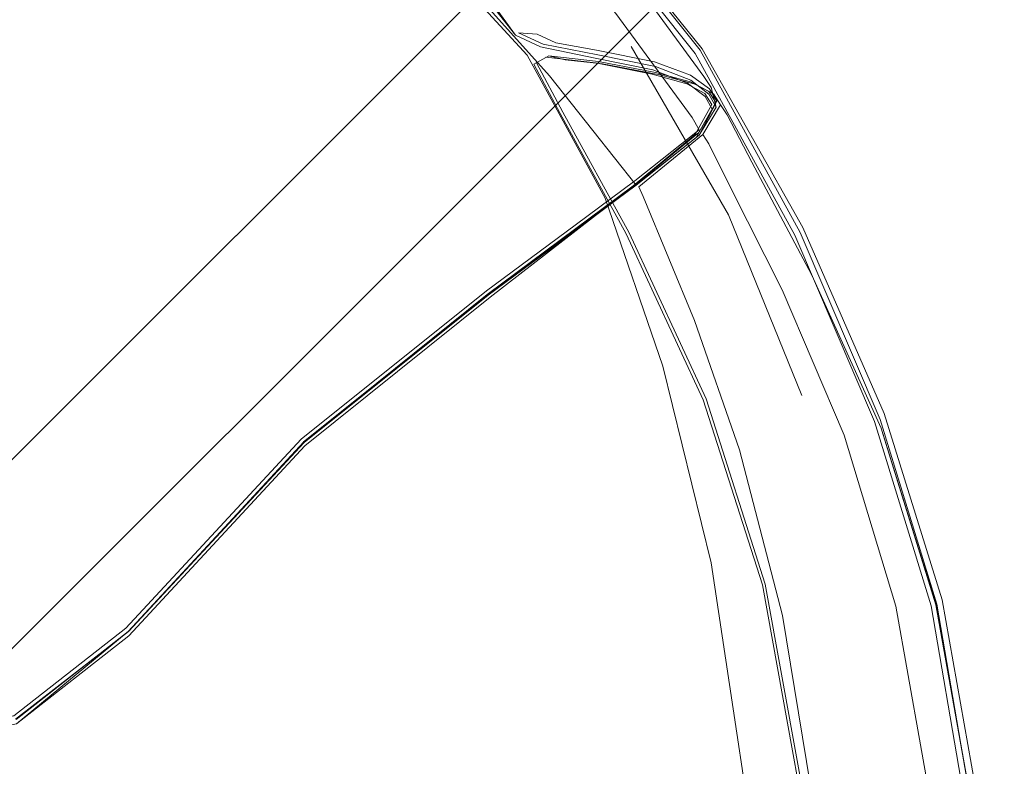
# Model space of a CAD drawing. Units: metres. Extents: x 8.1 to 18.4, y -9.8 to -0.9.
# Drawn here: x 12.9 to 13, y -9.5 to -9.3 of the extents above; entities that cross this region are included whole.
import ezdxf

# ---------------------------------------------------------------- set-up
doc = ezdxf.new("R2010")
doc.units = ezdxf.units.M
doc.header["$MEASUREMENT"] = 0

# ---------------------------------------------------------------- blocks, each defined once
blk = doc.blocks.new('d63af0de-1b89-4924-9dbc-47b743ceedf1')
at = {"color": 18, "lineweight": 9, "true_color": 0x000000}
blk.add_lwpolyline([(13.02124, -9.28668), (13.02049, -9.28743), (12.85861, -9.44925)], dxfattribs=at)
blk = doc.blocks.new('039ad1bf-090a-45aa-9587-43495fe21712')
at = {"color": 18, "lineweight": 9, "true_color": 0x000000}
blk.add_line((13.00346, -9.27335), (12.8455, -9.43124), dxfattribs=at)
blk = doc.blocks.new('04da97a3-d104-48e2-a048-3234584f3bc2')
at = {"color": 112, "lineweight": 9, "true_color": 0x00cc66}
for points in [[(12.97843, -9.35243), (12.97959, -9.35427), (12.97678, -9.35922), (12.96638, -9.36779), (12.94242, -9.38632), (12.91188, -9.41083)], [(12.94181, -9.38527), (12.91131, -9.4097), (12.88242, -9.44087)], [(12.8644, -9.45661), (12.88293, -9.44214), (12.91188, -9.41083)]]:
    blk.add_lwpolyline(points, dxfattribs=at)
blk = doc.blocks.new('2af5f712-0d8d-4a5e-b3b9-f47cbb362792')
at = {"color": 112, "lineweight": 9, "true_color": 0x00cc66}
blk.add_lwpolyline([(12.88278, -9.44142), (12.91171, -9.41026), (12.94217, -9.38589), (12.95672, -9.37514), (12.96646, -9.36785), (12.9522, -9.34984), (12.92904, -9.32406)], dxfattribs=at)
blk = doc.blocks.new('114fd949-93f4-4e45-b923-687842f358dc')
at = {"color": 112, "lineweight": 9, "true_color": 0x00cc66}
blk.add_lwpolyline([(12.96638, -9.36779), (12.94211, -9.38582), (12.91168, -9.41019)], dxfattribs=at)
blk = doc.blocks.new('6c07301b-3afa-4aa9-b9b4-8e03541cd0b0')
at = {"color": 112, "lineweight": 9, "true_color": 0x00cc66}
blk.add_lwpolyline([(12.97901, -9.35536), (12.97634, -9.36001), (12.96615, -9.36812), (12.95651, -9.37533), (12.94209, -9.38602), (12.9118, -9.4103), (12.88286, -9.44141), (12.86426, -9.45588), (12.88286, -9.44141), (12.91172, -9.41019), (12.8828, -9.44144)], dxfattribs=at)
blk = doc.blocks.new('9686ca7c-fbd3-4a0b-a4b1-928541de52ab')
at = {"color": 18, "lineweight": 9, "true_color": 0x000000}
blk.add_line((12.91172, -9.41019), (12.94211, -9.38582), dxfattribs=at)
at = {"color": 112, "lineweight": 9, "true_color": 0x00cc66}
blk.add_lwpolyline([(12.91172, -9.41019), (12.94196, -9.38589), (12.96599, -9.36799), (12.9762, -9.35952), (12.97894, -9.35461)], dxfattribs=at)
blk = doc.blocks.new('f4b96f09-085f-41e2-bd65-0eab61185fe5')
at = {"color": 112, "lineweight": 9, "true_color": 0x00cc66}
blk.add_line((12.94181, -9.38527), (12.95641, -9.37449), dxfattribs=at)
blk = doc.blocks.new('375c1003-4e85-4ebf-b74f-da44d6cf6207')
at = {"color": 112, "lineweight": 9, "true_color": 0x00cc66}
blk.add_lwpolyline([(12.88242, -9.44087), (12.86396, -9.45531), (12.83934, -9.46014), (12.73756, -9.46017)], dxfattribs=at)
blk = doc.blocks.new('e8436f31-0b47-4767-aee0-7b0dc66fe33a')
at = {"color": 112, "lineweight": 9, "true_color": 0x00cc66}
blk.add_lwpolyline([(12.9835, -9.41147), (12.9906, -9.43876), (12.99987, -9.49526), (12.99862, -9.54941), (12.98435, -9.61035), (12.95985, -9.66855)], dxfattribs=at)
blk = doc.blocks.new('9b469fee-c28c-4016-b160-fb739f158a76')
at = {"color": 112, "lineweight": 9, "true_color": 0x00cc66}
blk.add_lwpolyline([(12.76506, -9.46147), (12.83958, -9.46144), (12.8644, -9.45661), (12.8828, -9.44144), (12.86436, -9.45594)], dxfattribs=at)
blk = doc.blocks.new('39f7bf53-877d-482c-a351-e45b094f3cf4')
at = {"color": 112, "lineweight": 9, "true_color": 0x00cc66}
blk.add_lwpolyline([(12.95641, -9.37449), (12.96625, -9.36714), (12.97684, -9.35874), (12.9757, -9.35671), (12.96312, -9.33958), (12.9395, -9.31157), (12.89941, -9.28121)], dxfattribs=at)
blk = doc.blocks.new('2b14d125-12c9-4edd-bfe0-c5f4369dbf68')
at = {"color": 112, "lineweight": 9, "true_color": 0x00cc66}
blk.add_lwpolyline([(12.96689, -9.36817), (12.96763, -9.36972), (12.97608, -9.39016), (12.9835, -9.41147)], dxfattribs=at)
blk = doc.blocks.new('50bfc9e5-5f0e-46cb-9db8-e4ef3fbb8a8c')
at = {"color": 112, "lineweight": 9, "true_color": 0x00cc66}
blk.add_lwpolyline([(12.98198, -9.36816), (12.97842, -9.36108), (12.97748, -9.35954), (12.96689, -9.36817)], dxfattribs=at)
blk = doc.blocks.new('98baa656-88f9-4841-ab62-d87433373c44')
at = {"color": 18, "lineweight": 9, "true_color": 0x000000}
blk.add_line((12.97634, -9.36001), (12.96646, -9.36785), dxfattribs=at)
at = {"color": 112, "lineweight": 9, "true_color": 0x00cc66}
blk.add_lwpolyline([(12.96646, -9.36785), (12.97686, -9.35965), (12.97977, -9.35403), (12.97858, -9.35199), (12.97542, -9.34975)], dxfattribs=at)
blk = doc.blocks.new('b61c7f86-0cc1-4d6e-a3cd-996ac49f6d92')
at = {"color": 112, "lineweight": 9, "true_color": 0x00cc66}
blk.add_lwpolyline([(12.98198, -9.36816), (12.99055, -9.3851), (13.00076, -9.40906), (13.00925, -9.43723), (13.01943, -9.49438), (13.01824, -9.54859), (13.00329, -9.60713)], dxfattribs=at)
blk = doc.blocks.new('399cef72-da9d-4562-900e-3e9da6373bb0')
at = {"color": 112, "lineweight": 9, "true_color": 0x00cc66}
blk.add_lwpolyline([(12.97748, -9.35954), (12.98038, -9.35462), (12.97923, -9.35281), (12.97618, -9.35124), (12.97036, -9.34968), (12.96091, -9.34786)], dxfattribs=at)
blk = doc.blocks.new('60f22233-1131-4d13-9c63-b95ede731a4a')
at = {"color": 112, "lineweight": 9, "true_color": 0x00cc66}
blk.add_lwpolyline([(12.97547, -9.3506), (12.97847, -9.35291), (12.97965, -9.35502), (12.97686, -9.35965)], dxfattribs=at)
blk = doc.blocks.new('1b0853e1-1410-40d1-a55b-e2ba36fa72ad')
at = {"color": 18, "lineweight": 9, "true_color": 0x000000}
blk.add_lwpolyline([(13.02457, -9.54832), (13.02583, -9.49423), (13.016, -9.43693), (13.00668, -9.40646)], dxfattribs=at)
blk = doc.blocks.new('2e3b9ee5-2da0-42e5-ba17-e5cd29f3027a')
at = {"color": 18, "lineweight": 9, "true_color": 0x000000}
blk.add_lwpolyline([(12.92745, -9.7117), (12.97846, -9.66601), (13.00962, -9.60522), (13.02359, -9.54819), (13.02485, -9.4943), (13.01505, -9.43719)], dxfattribs=at)
blk = doc.blocks.new('9f05a362-8dbf-4884-92ac-b4b298119f47')
at = {"color": 18, "lineweight": 9, "true_color": 0x000000}
blk.add_lwpolyline([(13.01505, -9.43719), (13.00575, -9.4068), (12.9926, -9.37614), (12.97622, -9.3462), (12.9553, -9.31995)], dxfattribs=at)
blk = doc.blocks.new('a9d5cc22-b630-4a1b-88e1-eaa9ef178c37')
at = {"color": 18, "lineweight": 9, "true_color": 0x000000}
blk.add_lwpolyline([(12.90344, -9.27816), (12.93202, -9.29577), (12.95603, -9.31931), (12.97704, -9.34565), (12.99348, -9.37569), (13.00668, -9.40646)], dxfattribs=at)
blk = doc.blocks.new('60ee2a81-bb90-4fb6-92a1-213a41c9df1c')
at = {"color": 18, "lineweight": 9, "true_color": 0x000000}
blk.add_lwpolyline([(13.00989, -9.60556), (13.02484, -9.54819), (13.02605, -9.4942), (13.01586, -9.43686)], dxfattribs=at)
blk = doc.blocks.new('f237b11a-7748-4f75-95e3-22d3810ed0e4')
at = {"color": 112, "lineweight": 9, "true_color": 0x00cc66}
blk.add_lwpolyline([(13.02484, -9.54819), (13.02603, -9.49424), (13.01585, -9.43704), (13.00693, -9.40831)], dxfattribs=at)
blk = doc.blocks.new('17eecf94-a8e2-43f1-8771-b79f779d3025')
at = {"color": 18, "lineweight": 9, "true_color": 0x000000}
blk.add_lwpolyline([(13.01586, -9.43686), (13.00681, -9.4079), (12.99543, -9.3827), (12.98555, -9.36408)], dxfattribs=at)
blk = doc.blocks.new('2e30abe8-d847-447a-b989-9ea2def0c0bc')
at = {"color": 18, "lineweight": 9, "true_color": 0x000000}
blk.add_lwpolyline([(12.98038, -9.35462), (12.98145, -9.3563), (12.98555, -9.36408)], dxfattribs=at)
blk = doc.blocks.new('b144d447-cebb-4bba-864f-ae9103396a27')
at = {"color": 18, "lineweight": 9, "true_color": 0x000000}
blk.add_lwpolyline([(12.97965, -9.35502), (12.97881, -9.35177), (12.97762, -9.34996), (12.96697, -9.33537), (12.96597, -9.3342), (12.94408, -9.30878), (12.90315, -9.27807)], dxfattribs=at)
at = {"color": 112, "lineweight": 9, "true_color": 0x00cc66}
blk.add_lwpolyline([(12.97894, -9.35461), (12.97779, -9.35275), (12.97483, -9.35116), (12.96913, -9.34958)], dxfattribs=at)
blk = doc.blocks.new('a6a709a0-f524-4d73-b6ee-6918f474acbe')
at = {"color": 112, "lineweight": 9, "true_color": 0x00cc66}
blk.add_lwpolyline([(12.96923, -9.34888), (12.97493, -9.35106), (12.97784, -9.35328), (12.97901, -9.35536)], dxfattribs=at)
blk = doc.blocks.new('37db76a9-5b3f-4653-8a8f-545423ad13c8')
at = {"color": 18, "lineweight": 9, "true_color": 0x000000}
blk.add_lwpolyline([(12.99393, -9.37483), (12.97735, -9.34543), (12.95621, -9.31915), (12.93208, -9.29567), (12.90342, -9.2781)], dxfattribs=at)
blk = doc.blocks.new('e7f8f441-5b26-4b1d-a3b9-b58ffe803b70')
at = {"color": 18, "lineweight": 9, "true_color": 0x000000}
blk.add_lwpolyline([(13.02588, -9.54825), (13.02712, -9.49407), (13.0169, -9.4362)], dxfattribs=at)
blk = doc.blocks.new('83edf18a-824d-4e91-846c-d82307519091')
at = {"color": 18, "lineweight": 9, "true_color": 0x000000}
blk.add_lwpolyline([(13.0169, -9.4362), (13.00733, -9.40548), (12.99393, -9.37483)], dxfattribs=at)
blk = doc.blocks.new('6d40c4ad-8808-41a9-a5af-46f024c10b8f')
at = {"color": 112, "lineweight": 9, "true_color": 0x00cc66}
blk.add_lwpolyline([(12.96091, -9.34786), (12.95476, -9.34725), (12.95209, -9.34657), (12.96026, -9.34749), (12.96968, -9.34931), (12.97543, -9.35087), (12.97843, -9.35243)], dxfattribs=at)
blk = doc.blocks.new('55832a82-a0e0-43a8-bffe-a882842686cd')
at = {"color": 18, "lineweight": 9, "true_color": 0x000000}
blk.add_line((12.97618, -9.35124), (12.97543, -9.35087), dxfattribs=at)
blk = doc.blocks.new('a0ea13a9-4357-418e-85e3-77db71ba8a7d')
at = {"color": 112, "lineweight": 9, "true_color": 0x00cc66}
blk.add_lwpolyline([(12.95019, -9.34298), (12.94708, -9.34278), (12.95116, -9.34465), (12.96014, -9.34643), (12.96967, -9.34835), (12.97547, -9.3506)], dxfattribs=at)
blk = doc.blocks.new('8218f087-a981-42b7-959d-880bf2f91d6b')
at = {"color": 112, "lineweight": 9, "true_color": 0x00cc66}
blk.add_lwpolyline([(12.97542, -9.34975), (12.9695, -9.34756), (12.95997, -9.34566), (12.95327, -9.3444), (12.95019, -9.34298)], dxfattribs=at)
blk = doc.blocks.new('28a281b3-4c87-4ca3-83b8-753e8bb73e3a')
at = {"color": 112, "lineweight": 9, "true_color": 0x00cc66}
blk.add_lwpolyline([(12.96913, -9.34958), (12.95976, -9.34773), (12.95161, -9.3468)], dxfattribs=at)
blk = doc.blocks.new('4a90087b-e313-45ae-94f4-f79de1ffb7cc')
at = {"color": 112, "lineweight": 9, "true_color": 0x00cc66}
blk.add_lwpolyline([(12.94662, -9.34316), (12.95072, -9.34506), (12.9597, -9.34693), (12.96923, -9.34888)], dxfattribs=at)
blk = doc.blocks.new('52bb63b9-4784-4c28-a202-13ee12344779')
at = {"color": 18, "lineweight": 9, "true_color": 0x000000}
blk.add_lwpolyline([(12.99379, -9.40252), (12.98167, -9.37279), (12.96565, -9.34504)], dxfattribs=at)
blk = doc.blocks.new('609c60f2-1162-4465-af36-e8ffa733c7aa')
at = {"color": 112, "lineweight": 9, "true_color": 0x00cc66}
blk.add_lwpolyline([(12.97752, -9.40326), (12.98727, -9.43375), (12.99811, -9.49357), (12.99661, -9.54757), (12.98038, -9.60217), (12.94998, -9.65589)], dxfattribs=at)
blk = doc.blocks.new('15755dfd-cc5b-4493-b7cf-9a43b4d512ba')
at = {"color": 112, "lineweight": 9, "true_color": 0x00cc66}
blk.add_lwpolyline([(12.94961, -9.34796), (12.95209, -9.34657), (12.94961, -9.34796), (12.95395, -9.35605), (12.96483, -9.37592), (12.97752, -9.40326)], dxfattribs=at)
blk = doc.blocks.new('ba184dba-1d71-47ef-a809-9a40bd8618ae')
at = {"color": 112, "lineweight": 9, "true_color": 0x00cc66}
blk.add_lwpolyline([(12.9653, -9.37571), (12.97799, -9.40307), (12.98775, -9.43361), (12.9986, -9.49354), (12.99708, -9.54764)], dxfattribs=at)
blk = doc.blocks.new('f489bdd4-efda-4616-99bc-1b41019c8a5f')
at = {"color": 112, "lineweight": 9, "true_color": 0x00cc66}
blk.add_lwpolyline([(12.9653, -9.37571), (12.95442, -9.35583), (12.95008, -9.34773)], dxfattribs=at)
blk = doc.blocks.new('bfabc509-0caf-406c-bf94-3500de9b6b1c')
at = {"color": 112, "lineweight": 9, "true_color": 0x00cc66}
blk.add_lwpolyline([(12.92114, -9.31281), (12.93734, -9.3313), (12.94662, -9.34316), (12.93778, -9.33094), (12.92151, -9.3124)], dxfattribs=at)
blk = doc.blocks.new('470e046a-7d2b-4c82-bead-2ca58fb2a97b')
at = {"color": 18, "lineweight": 9, "true_color": 0x000000}
blk.add_lwpolyline([(12.97088, -9.39769), (12.97881, -9.43008), (12.98834, -9.49316), (12.98673, -9.54782)], dxfattribs=at)
blk = doc.blocks.new('ebb6ae56-4550-4e15-9426-953c9c06ef9e')
at = {"color": 18, "lineweight": 9, "true_color": 0x000000}
blk.add_lwpolyline([(12.97088, -9.39769), (12.96138, -9.37), (12.94853, -9.34646), (12.93067, -9.32704), (12.90889, -9.31066)], dxfattribs=at)
blk = doc.blocks.new('97693370-5dba-4d55-a256-034683231b7a')
for name in ['37db76a9-5b3f-4653-8a8f-545423ad13c8', '039ad1bf-090a-45aa-9587-43495fe21712', 'b144d447-cebb-4bba-864f-ae9103396a27', 'a9d5cc22-b630-4a1b-88e1-eaa9ef178c37', '39f7bf53-877d-482c-a351-e45b094f3cf4', 'd63af0de-1b89-4924-9dbc-47b743ceedf1', 'ebb6ae56-4550-4e15-9426-953c9c06ef9e', 'bfabc509-0caf-406c-bf94-3500de9b6b1c', '9f05a362-8dbf-4884-92ac-b4b298119f47', 'f4b96f09-085f-41e2-bd65-0eab61185fe5', '2af5f712-0d8d-4a5e-b3b9-f47cbb362792', '4a90087b-e313-45ae-94f4-f79de1ffb7cc', 'a0ea13a9-4357-418e-85e3-77db71ba8a7d', '8218f087-a981-42b7-959d-880bf2f91d6b', '1b0853e1-1410-40d1-a55b-e2ba36fa72ad', '52bb63b9-4784-4c28-a202-13ee12344779', '15755dfd-cc5b-4493-b7cf-9a43b4d512ba', '6d40c4ad-8808-41a9-a5af-46f024c10b8f', 'f489bdd4-efda-4616-99bc-1b41019c8a5f', '28a281b3-4c87-4ca3-83b8-753e8bb73e3a', '399cef72-da9d-4562-900e-3e9da6373bb0', 'a6a709a0-f524-4d73-b6ee-6918f474acbe', '98baa656-88f9-4841-ab62-d87433373c44', '60f22233-1131-4d13-9c63-b95ede731a4a', '55832a82-a0e0-43a8-bffe-a882842686cd', '04da97a3-d104-48e2-a048-3234584f3bc2', '17eecf94-a8e2-43f1-8771-b79f779d3025', '9686ca7c-fbd3-4a0b-a4b1-928541de52ab', '6c07301b-3afa-4aa9-b9b4-8e03541cd0b0', '2e30abe8-d847-447a-b989-9ea2def0c0bc', '50bfc9e5-5f0e-46cb-9db8-e4ef3fbb8a8c', 'b61c7f86-0cc1-4d6e-a3cd-996ac49f6d92', '2b14d125-12c9-4edd-bfe0-c5f4369dbf68', '114fd949-93f4-4e45-b923-687842f358dc', '83edf18a-824d-4e91-846c-d82307519091', '2e3b9ee5-2da0-42e5-ba17-e5cd29f3027a', 'ba184dba-1d71-47ef-a809-9a40bd8618ae', '470e046a-7d2b-4c82-bead-2ca58fb2a97b', '609c60f2-1162-4465-af36-e8ffa733c7aa', 'f237b11a-7748-4f75-95e3-22d3810ed0e4', 'e8436f31-0b47-4767-aee0-7b0dc66fe33a', 'e7f8f441-5b26-4b1d-a3b9-b58ffe803b70', '60ee2a81-bb90-4fb6-92a1-213a41c9df1c', '375c1003-4e85-4ebf-b74f-da44d6cf6207', '9b469fee-c28c-4016-b160-fb739f158a76']:
    blk.add_blockref(name, (0, 0))

msp = doc.modelspace()

# ---------------------------------------------------------------- block references
msp.add_blockref('97693370-5dba-4d55-a256-034683231b7a', (0, 0))

doc.saveas('drawing.dxf')
